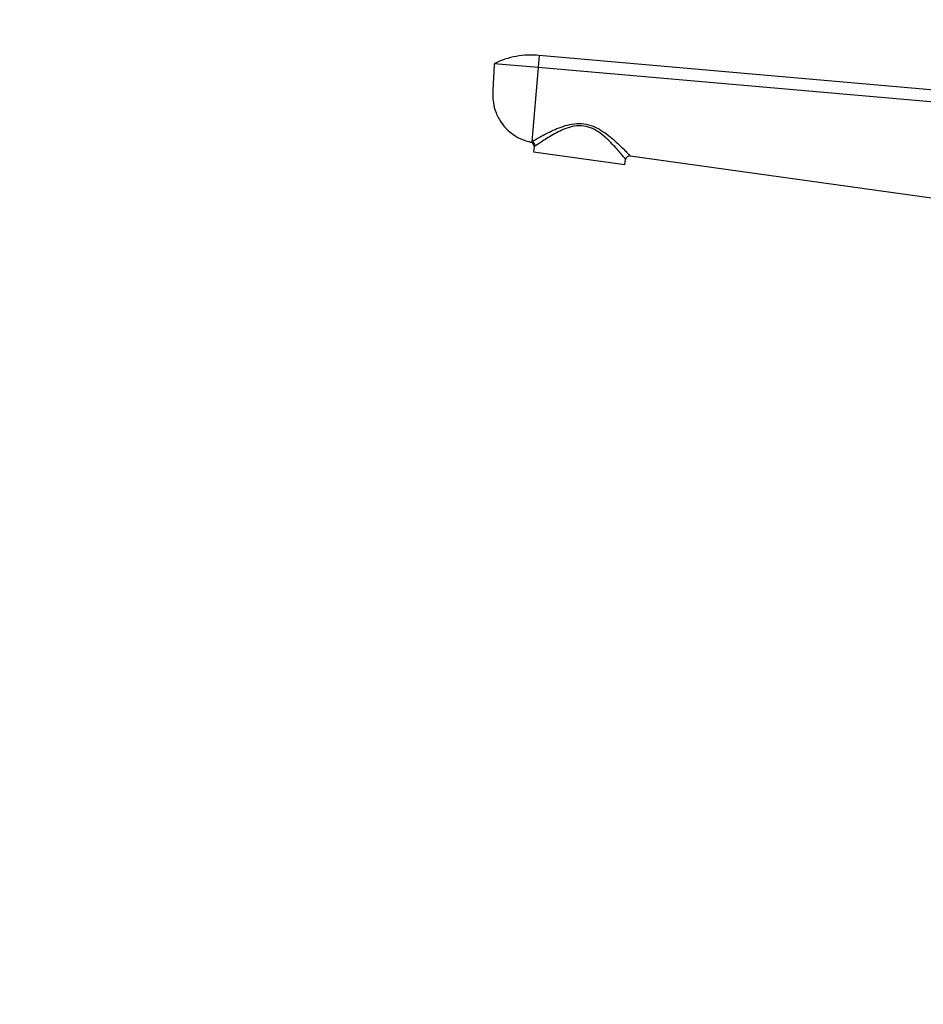
# Model space of a CAD drawing. Units: millimetres. Extents: x 0 to 1478, y 0 to 1758.
# Drawn here: x 0 to 225, y 1112 to 1358 of the extents above; entities that cross this region are included whole.
import ezdxf
from ezdxf import colors
from ezdxf.entities.mleader import LeaderData, LeaderLine
from ezdxf.math import Vec2, Vec3

# ---------------------------------------------------------------- set-up
doc = ezdxf.new("R2010")
doc.units = ezdxf.units.MM
doc.layers.add('DV7_Défaut', color=7, linetype='Continuous')
doc.layers.add('Défaut', color=7, linetype='Continuous')

# ---------------------------------------------------------------- blocks, each defined once
blk = doc.blocks.new('_DOT')
at = {"color": 0}
blk.add_line((0, 0), (-1, 0), dxfattribs=at)
at = {"color": 0, "const_width": 0.333}
blk.add_lwpolyline([(-0.1665, 0, 1), (0.1665, 0, 1)], format="xyb", close=True, dxfattribs=at)
blk = doc.blocks.new('SE6')
at = {"layer": 'DV7_Défaut', "color": 7, "linetype": 'Continuous'}
for p, q in [((129.43, 1348.9), (129.17, 1345.9)), ((246.94, 1338.62), (129.43, 1348.9)), ((129.17, 1345.9), (118.21, 1346.86)), ((129.17, 1345.9), (127.56, 1327.47)), ((246.67, 1335.62), (129.17, 1345.9)), ((127.56, 1327.47), (127.54, 1327.27)), ((128.14, 1326.21), (127.96, 1324.92)), ((127.96, 1324.92), (150.73, 1321.72)), ((150.73, 1321.72), (150.91, 1323.02)), ((152.04, 1323.87), (244.52, 1311.02))]:
    blk.add_line(p, q, dxfattribs=at)
for centre, radius, start, end in [((127.15, 1326.35), 1, 352, 66.8353), ((127.53, 1327.6), 1.51, 293.5519, 304.6798), ((151.91, 1322.88), 1, 82.0879, 172)]:
    blk.add_arc(centre, radius, start, end, dxfattribs=at)
blk.add_ellipse((127.42, 1326.49), major_axis=(0.526, -0.85), ratio=0.966271, start_param=0.894052, end_param=2.434493, dxfattribs=at)
blk.add_open_spline([(129.43, 1348.9), (128.48, 1349.01), (126.54, 1349.08), (123.66, 1348.77), (120.86, 1348.04), (119.07, 1347.3), (118.21, 1346.86)], degree=3, dxfattribs=at)
for points, knots in [([(118.21, 1346.86), (118.16, 1345.83), (118.05, 1343.78), (117.93, 1341.39), (117.85, 1340.02), (117.84, 1339.68), (117.8, 1339), (117.85, 1337.56), (118.21, 1335.88), (118.56, 1334.91), (118.66, 1334.65), (119.03, 1333.71), (119.59, 1332.7), (120.79, 1331.09), (121.9, 1329.95), (123.42, 1328.87), (125.18, 1327.91), (126.56, 1327.46), (127.54, 1327.27)], [0, 0, 0, 0, 0.126494, 0.252987, 0.294911, 0.294911, 0.294911, 0.379481, 0.471183, 0.505975, 0.505975, 0.505975, 0.629481, 0.647456, 0.752987, 0.823728, 0.876494, 1, 1, 1, 1]), ([(119.69, 1332.61), (119.79, 1332.45), (120, 1332.15), (120.23, 1331.88), (120.36, 1331.72)], [0, 0, 0, 0, 0.49798, 1, 1, 1, 1]), ([(127.56, 1327.47), (127.74, 1327.58), (128.02, 1327.74), (128.71, 1328.12), (129.11, 1328.35), (130.49, 1329.09), (131.62, 1329.69), (134.13, 1330.83), (135.5, 1331.38), (137.78, 1331.87), (138.56, 1331.97), (140.16, 1331.97), (140.94, 1331.86), (143.23, 1331.24), (144.62, 1330.45), (147, 1328.77), (148.05, 1327.84), (149.86, 1326.16), (150.63, 1325.37), (151.73, 1324.24), (152.04, 1323.87), (152.04, 1323.87)], [0, 0, 0, 0, 0.0625, 0.0625, 0.125, 0.125, 0.25, 0.25, 0.375, 0.375, 0.4375, 0.4375, 0.5, 0.5, 0.625, 0.625, 0.75, 0.75, 0.875, 0.875, 1, 1, 1, 1]), ([(150.91, 1323.02), (150.91, 1323.02), (150.85, 1323.11), (150.6, 1323.44), (150.41, 1323.67), (149.7, 1324.53), (149.03, 1325.33), (147.44, 1327.05), (146.5, 1328.01), (144.35, 1329.78), (143.09, 1330.64), (140.89, 1331.31), (140.12, 1331.41), (138.58, 1331.38), (137.83, 1331.25), (135.68, 1330.65), (134.41, 1330.02), (132.1, 1328.76), (131.07, 1328.11), (129.39, 1327.03), (128.74, 1326.59), (128.39, 1326.36)], [0, 0, 0, 0, 0.0625, 0.0625, 0.125, 0.125, 0.25, 0.25, 0.375, 0.375, 0.5, 0.5, 0.5625, 0.5625, 0.625, 0.625, 0.75, 0.75, 0.875, 0.875, 1, 1, 1, 1])]:
    blk.add_open_spline(points, degree=3, knots=knots, dxfattribs=at)

msp = doc.modelspace()

# ---------------------------------------------------------------- block references
at = {"layer": 'Défaut'}
msp.add_blockref('SE6', (0, 0), dxfattribs=at)

# ---------------------------------------------------------------- leaders
at = {"layer": 'Défaut', "color": 7, "linetype": 'Continuous'}
ml = msp.add_multileader_mtext('Standard', dxfattribs=at)
ml.set_content('{\\pxsm0.9;\\fSolid Edge ISO|b1||i0||c0|p34;\\W1.;20/02/2018\\P}', color=256)
ml.set_leader_properties()
ml.set_arrow_properties(name='DOT')
ml.build(insert=Vec2(0, 0))
ml.multileader.update_dxf_attribs({"leader_type": 0, "dogleg_length": 0, "arrow_head_size": 12})
ctx = ml.context
ctx.base_point, ctx.char_height, ctx.arrow_head_size, ctx.landing_gap_size = Vec3(1390.41, 1750.71), 12, 12, 4.2
notes = []
notes.append((ctx, [(0, (0, 0, 0), (0, 0), (1, 0), 1, [])]))
ctx.mtext.insert = Vec3(1392.41, 1756.83)
ml = msp.add_multileader_mtext('Standard', dxfattribs=at)
ml.set_content('{\\pxsm0.9;\\fArial|b1||i0||c0|p34;\\W1.;151\\P}', color=256)
ml.set_leader_properties()
ml.set_arrow_properties(name='DOT')
ml.build(insert=Vec2(0, 0))
ml.multileader.update_dxf_attribs({"leader_type": 0, "dogleg_length": 0, "arrow_head_size": 12})
ctx = ml.context
ctx.base_point, ctx.char_height, ctx.arrow_head_size, ctx.landing_gap_size = Vec3(24.31, 1749.47), 12, 12, 4.2
notes.append((ctx, [(0, (0, 0, 0), (0, 0), (1, 0), 1, [])]))
ctx.mtext.insert = Vec3(26.31, 1755.57)
for ctx, leaders in notes:
    for number, flags, end, landing, length, lines in leaders:
        leader = LeaderData()
        leader.index, (leader.has_last_leader_line, leader.has_dogleg_vector, leader.attachment_direction) = number, flags
        leader.last_leader_point, leader.dogleg_vector, leader.dogleg_length = Vec3(end), Vec3(landing), length
        for number, points, colour, breaks in lines:
            line = LeaderLine()
            line.index, line.vertices, line.color, line.breaks = number, Vec3.list(points), colors.encode_raw_color(colour), breaks
            leader.lines.append(line)
        ctx.leaders.append(leader)

doc.saveas('drawing.dxf')
